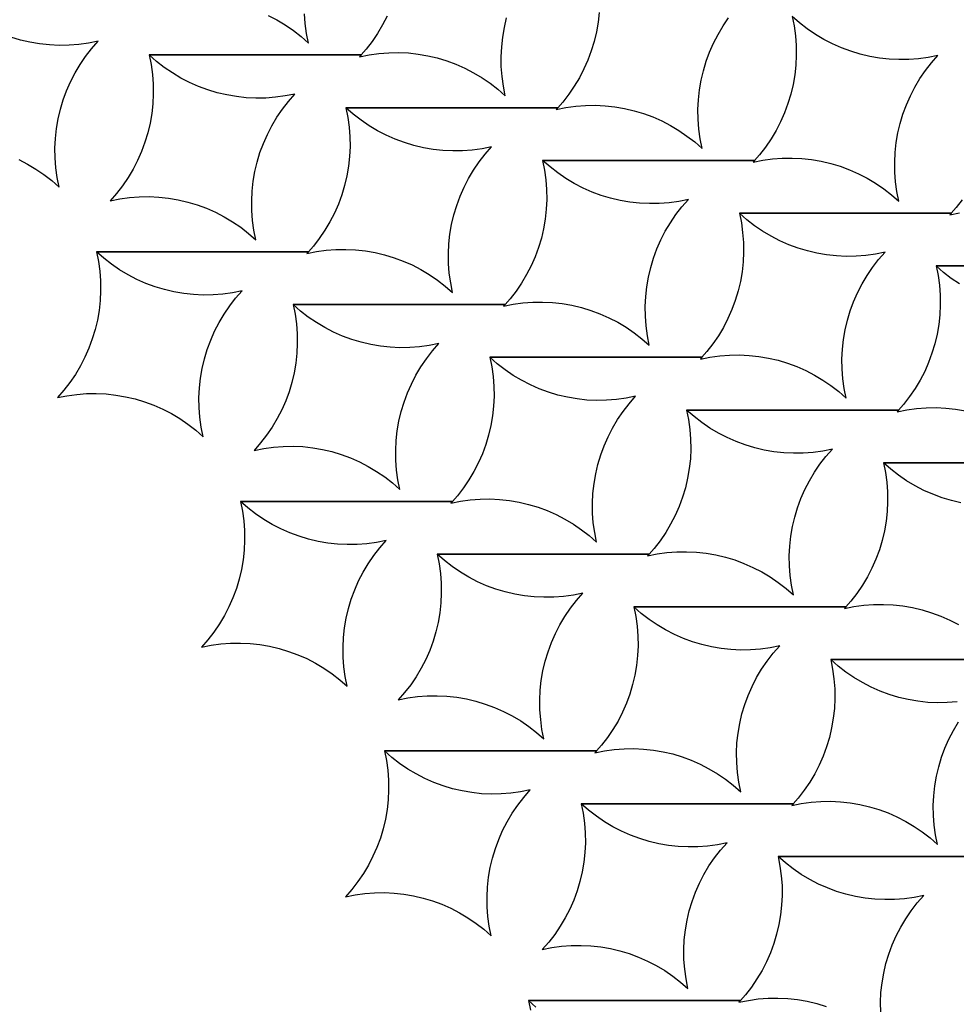
# Model space of a CAD drawing. Units: millimetres. Extents: x -198384 to 15940, y -21376 to 380741.
# Drawn here: x -3371 to -3247, y 7009 to 7140 of the extents above; entities that cross this region are included whole.
import ezdxf

# ---------------------------------------------------------------- set-up
doc = ezdxf.new("R2010")
doc.units = ezdxf.units.MM
doc.layers.add('design', color=1, linetype='Continuous')

msp = doc.modelspace()

# ---------------------------------------------------------------- linework, layer by layer
at = {"layer": 'design'}
for points in [[(-3294.03, 7140.77), (-3294.17, 7139.47), (-3294.39, 7138.19), (-3294.69, 7136.93), (-3295.07, 7135.68), (-3295.52, 7134.46), (-3296.04, 7133.27), (-3296.64, 7132.11), (-3297.31, 7130.99), (-3298.04, 7129.92), (-3298.84, 7128.89), (-3299.5, 7128.14), (-3327.59, 7128.14), (-3327.33, 7126.86), (-3327.16, 7125.57), (-3327.06, 7124.28), (-3327.04, 7122.98), (-3327.1, 7121.68), (-3327.24, 7120.38), (-3327.46, 7119.1), (-3327.76, 7117.83), (-3328.14, 7116.59), (-3328.59, 7115.37), (-3329.11, 7114.18), (-3329.71, 7113.02), (-3330.37, 7111.9), (-3331.11, 7110.83), (-3331.9, 7109.8), (-3332.56, 7109.05), (-3360.66, 7109.05), (-3360.4, 7107.77), (-3360.22, 7106.48), (-3360.13, 7105.19), (-3360.11, 7103.88), (-3360.17, 7102.58), (-3360.31, 7101.29), (-3360.53, 7100.01), (-3360.83, 7098.74), (-3361.2, 7097.5), (-3361.65, 7096.27), (-3362.18, 7095.08), (-3362.78, 7093.93), (-3363.44, 7092.81), (-3364.18, 7091.73), (-3364.97, 7090.71), (-3365.83, 7089.73), (-3364.56, 7089.98), (-3363.27, 7090.16), (-3361.97, 7090.26), (-3360.67, 7090.28), (-3359.37, 7090.22), (-3358.07, 7090.07), (-3356.79, 7089.85), (-3355.53, 7089.56), (-3354.28, 7089.18), (-3353.06, 7088.73), (-3351.87, 7088.21), (-3350.71, 7087.61), (-3349.59, 7086.94), (-3348.52, 7086.21), (-3347.49, 7085.41), (-3346.51, 7084.55), (-3346.77, 7085.83), (-3346.95, 7087.12), (-3347.04, 7088.42), (-3347.06, 7089.72), (-3347, 7091.02), (-3346.86, 7092.31), (-3346.64, 7093.59), (-3346.34, 7094.86), (-3345.96, 7096.11), (-3345.51, 7097.33), (-3344.99, 7098.52), (-3344.39, 7099.67), (-3343.73, 7100.79), (-3342.99, 7101.87), (-3342.2, 7102.89), (-3341.34, 7103.87), (-3342.61, 7103.62), (-3343.9, 7103.44), (-3345.2, 7103.34), (-3346.5, 7103.32), (-3347.8, 7103.39), (-3349.09, 7103.53), (-3350.38, 7103.75), (-3351.64, 7104.04), (-3352.89, 7104.42), (-3354.11, 7104.87), (-3355.3, 7105.4), (-3356.46, 7105.99), (-3357.58, 7106.66), (-3358.65, 7107.39), (-3359.68, 7108.19), (-3360.66, 7109.05), (-3332.56, 7109.05), (-3332.76, 7108.82), (-3331.49, 7109.08), (-3330.2, 7109.25), (-3328.9, 7109.35), (-3327.6, 7109.37), (-3326.3, 7109.31), (-3325.01, 7109.17), (-3323.72, 7108.95), (-3322.46, 7108.65), (-3321.21, 7108.27), (-3319.99, 7107.82), (-3318.8, 7107.3), (-3317.64, 7106.7), (-3316.53, 7106.03), (-3315.45, 7105.3), (-3314.42, 7104.5), (-3313.45, 7103.64), (-3313.7, 7104.92), (-3313.88, 7106.21), (-3313.97, 7107.51), (-3313.99, 7108.81), (-3313.93, 7110.11), (-3313.79, 7111.4), (-3313.57, 7112.68), (-3313.27, 7113.95), (-3312.9, 7115.2), (-3312.45, 7116.42), (-3311.92, 7117.61), (-3311.33, 7118.77), (-3310.66, 7119.88), (-3309.93, 7120.96), (-3309.13, 7121.99), (-3308.27, 7122.96), (-3309.54, 7122.71), (-3310.83, 7122.53), (-3312.13, 7122.43), (-3313.43, 7122.42), (-3314.73, 7122.48), (-3316.03, 7122.62), (-3317.31, 7122.84), (-3318.58, 7123.14), (-3319.82, 7123.51), (-3321.04, 7123.96), (-3322.23, 7124.49), (-3323.39, 7125.08), (-3324.51, 7125.75), (-3325.58, 7126.48), (-3326.61, 7127.28), (-3327.59, 7128.14), (-3299.5, 7128.14), (-3299.7, 7127.91), (-3298.42, 7128.17), (-3297.13, 7128.35), (-3295.83, 7128.44), (-3294.53, 7128.46), (-3293.23, 7128.4), (-3291.94, 7128.26), (-3290.66, 7128.04), (-3289.39, 7127.74), (-3288.14, 7127.36), (-3286.92, 7126.91), (-3285.73, 7126.39), (-3284.58, 7125.79), (-3283.46, 7125.13), (-3282.38, 7124.39), (-3281.35, 7123.6), (-3280.38, 7122.74), (-3280.63, 7124.01), (-3280.81, 7125.3), (-3280.91, 7126.6), (-3280.92, 7127.9), (-3280.86, 7129.2), (-3280.72, 7130.49), (-3280.5, 7131.78), (-3280.2, 7133.04), (-3279.83, 7134.29), (-3279.38, 7135.51), (-3278.85, 7136.7), (-3278.26, 7137.86), (-3277.59, 7138.97), (-3276.86, 7140.05)], [(-3322.12, 7140.26), (-3322.72, 7139.1), (-3323.39, 7137.98), (-3324.12, 7136.91), (-3324.92, 7135.88), (-3325.58, 7135.13), (-3353.67, 7135.13), (-3353.41, 7133.85), (-3353.24, 7132.56), (-3353.14, 7131.27), (-3353.12, 7129.96), (-3353.18, 7128.66), (-3353.32, 7127.37), (-3353.54, 7126.09), (-3353.84, 7124.82), (-3354.22, 7123.58), (-3354.67, 7122.35), (-3355.19, 7121.16), (-3355.79, 7120.01), (-3356.45, 7118.89), (-3357.19, 7117.81), (-3357.98, 7116.79), (-3358.84, 7115.81), (-3357.57, 7116.06), (-3356.28, 7116.24), (-3354.98, 7116.34), (-3353.68, 7116.36), (-3352.38, 7116.3), (-3351.09, 7116.15), (-3349.8, 7115.93), (-3348.54, 7115.64), (-3347.29, 7115.26), (-3346.07, 7114.81), (-3344.88, 7114.29), (-3343.72, 7113.69), (-3342.61, 7113.02), (-3341.53, 7112.29), (-3340.5, 7111.49), (-3339.53, 7110.63), (-3339.78, 7111.91), (-3339.96, 7113.2), (-3340.05, 7114.5), (-3340.07, 7115.8), (-3340.01, 7117.1), (-3339.87, 7118.39), (-3339.65, 7119.67), (-3339.35, 7120.94), (-3338.98, 7122.19), (-3338.53, 7123.41), (-3338, 7124.6), (-3337.41, 7125.75), (-3336.74, 7126.87), (-3336.01, 7127.95), (-3335.21, 7128.97), (-3334.35, 7129.95), (-3335.62, 7129.7), (-3336.91, 7129.52), (-3338.21, 7129.42), (-3339.51, 7129.4), (-3340.81, 7129.47), (-3342.11, 7129.61), (-3343.39, 7129.83), (-3344.66, 7130.12), (-3345.9, 7130.5), (-3347.12, 7130.95), (-3348.31, 7131.48), (-3349.47, 7132.07), (-3350.59, 7132.74), (-3351.66, 7133.47), (-3352.69, 7134.27), (-3353.67, 7135.13), (-3325.58, 7135.13), (-3325.78, 7134.9), (-3324.5, 7135.16), (-3323.21, 7135.33), (-3321.91, 7135.43), (-3320.61, 7135.45), (-3319.31, 7135.39), (-3318.02, 7135.25), (-3316.74, 7135.03), (-3315.47, 7134.73), (-3314.22, 7134.35), (-3313, 7133.9), (-3311.81, 7133.38), (-3310.66, 7132.78), (-3309.54, 7132.11), (-3308.46, 7131.38), (-3307.43, 7130.58), (-3306.46, 7129.72), (-3306.71, 7131), (-3306.89, 7132.29), (-3306.99, 7133.59), (-3307, 7134.89), (-3306.94, 7136.19), (-3306.8, 7137.48), (-3306.58, 7138.76), (-3306.28, 7140.03)], [(-3268.44, 7140.24), (-3268.18, 7138.97), (-3268.01, 7137.68), (-3267.91, 7136.38), (-3267.89, 7135.08), (-3267.95, 7133.78), (-3268.09, 7132.49), (-3268.31, 7131.2), (-3268.61, 7129.94), (-3268.99, 7128.69), (-3269.44, 7127.47), (-3269.96, 7126.28), (-3270.56, 7125.12), (-3271.23, 7124.01), (-3271.96, 7122.93), (-3272.76, 7121.9), (-3273.42, 7121.15), (-3301.51, 7121.15), (-3301.25, 7119.88), (-3301.08, 7118.59), (-3300.98, 7117.29), (-3300.96, 7115.99), (-3301.02, 7114.69), (-3301.16, 7113.39), (-3301.38, 7112.11), (-3301.68, 7110.85), (-3302.06, 7109.6), (-3302.51, 7108.38), (-3303.03, 7107.19), (-3303.63, 7106.03), (-3304.29, 7104.91), (-3305.03, 7103.84), (-3305.82, 7102.81), (-3306.48, 7102.06), (-3334.58, 7102.06), (-3334.32, 7100.78), (-3334.14, 7099.49), (-3334.05, 7098.2), (-3334.03, 7096.9), (-3334.09, 7095.6), (-3334.23, 7094.3), (-3334.45, 7093.02), (-3334.75, 7091.75), (-3335.12, 7090.51), (-3335.57, 7089.29), (-3336.1, 7088.1), (-3336.7, 7086.94), (-3337.36, 7085.82), (-3338.1, 7084.75), (-3338.89, 7083.72), (-3339.75, 7082.74), (-3338.48, 7083), (-3337.19, 7083.17), (-3335.89, 7083.27), (-3334.59, 7083.29), (-3333.29, 7083.23), (-3331.99, 7083.09), (-3330.71, 7082.87), (-3329.45, 7082.57), (-3328.2, 7082.19), (-3326.98, 7081.74), (-3325.79, 7081.22), (-3324.63, 7080.62), (-3323.51, 7079.95), (-3322.44, 7079.22), (-3321.41, 7078.42), (-3320.43, 7077.56), (-3320.69, 7078.84), (-3320.87, 7080.13), (-3320.96, 7081.43), (-3320.98, 7082.73), (-3320.92, 7084.03), (-3320.78, 7085.32), (-3320.56, 7086.6), (-3320.26, 7087.87), (-3319.88, 7089.12), (-3319.43, 7090.34), (-3318.91, 7091.53), (-3318.31, 7092.69), (-3317.65, 7093.8), (-3316.91, 7094.88), (-3316.12, 7095.91), (-3315.26, 7096.88), (-3316.53, 7096.63), (-3317.82, 7096.45), (-3319.12, 7096.35), (-3320.42, 7096.34), (-3321.72, 7096.4), (-3323.01, 7096.54), (-3324.3, 7096.76), (-3325.56, 7097.06), (-3326.81, 7097.43), (-3328.03, 7097.88), (-3329.22, 7098.41), (-3330.38, 7099), (-3331.5, 7099.67), (-3332.57, 7100.4), (-3333.6, 7101.2), (-3334.58, 7102.06), (-3306.48, 7102.06), (-3306.68, 7101.83), (-3305.41, 7102.09), (-3304.12, 7102.27), (-3302.82, 7102.36), (-3301.52, 7102.38), (-3300.22, 7102.32), (-3298.93, 7102.18), (-3297.64, 7101.96), (-3296.38, 7101.66), (-3295.13, 7101.28), (-3293.91, 7100.83), (-3292.72, 7100.31), (-3291.56, 7099.71), (-3290.45, 7099.05), (-3289.37, 7098.31), (-3288.34, 7097.52), (-3287.37, 7096.66), (-3287.62, 7097.93), (-3287.8, 7099.22), (-3287.89, 7100.52), (-3287.91, 7101.82), (-3287.85, 7103.12), (-3287.71, 7104.41), (-3287.49, 7105.7), (-3287.19, 7106.96), (-3286.82, 7108.21), (-3286.37, 7109.43), (-3285.84, 7110.62), (-3285.25, 7111.78), (-3284.58, 7112.89), (-3283.85, 7113.97), (-3283.05, 7115), (-3282.19, 7115.98), (-3283.46, 7115.72), (-3284.75, 7115.54), (-3286.05, 7115.45), (-3287.35, 7115.43), (-3288.65, 7115.49), (-3289.95, 7115.63), (-3291.23, 7115.85), (-3292.5, 7116.15), (-3293.74, 7116.52), (-3294.96, 7116.97), (-3296.15, 7117.5), (-3297.31, 7118.1), (-3298.43, 7118.76), (-3299.5, 7119.49), (-3300.53, 7120.29), (-3301.51, 7121.15), (-3273.42, 7121.15), (-3273.62, 7120.92), (-3272.34, 7121.18), (-3271.05, 7121.36), (-3269.75, 7121.45), (-3268.45, 7121.47), (-3267.15, 7121.41), (-3265.86, 7121.27), (-3264.58, 7121.05), (-3263.31, 7120.75), (-3262.06, 7120.38), (-3260.84, 7119.93), (-3259.65, 7119.4), (-3258.5, 7118.8), (-3257.38, 7118.14), (-3256.3, 7117.41), (-3255.27, 7116.61), (-3254.3, 7115.75), (-3254.55, 7117.02), (-3254.73, 7118.31), (-3254.83, 7119.61), (-3254.84, 7120.91), (-3254.78, 7122.21), (-3254.64, 7123.51), (-3254.42, 7124.79), (-3254.12, 7126.05), (-3253.75, 7127.3), (-3253.3, 7128.52), (-3252.77, 7129.71), (-3252.18, 7130.87), (-3251.51, 7131.99), (-3250.78, 7133.06), (-3249.98, 7134.09), (-3249.12, 7135.07), (-3250.4, 7134.81), (-3251.69, 7134.63), (-3252.98, 7134.54), (-3254.28, 7134.52), (-3255.58, 7134.58), (-3256.88, 7134.72), (-3258.16, 7134.94), (-3259.43, 7135.24), (-3260.67, 7135.62), (-3261.89, 7136.07), (-3263.08, 7136.59), (-3264.24, 7137.19), (-3265.36, 7137.85), (-3266.43, 7138.59), (-3267.46, 7139.38), (-3268.44, 7140.24)], [(-3337.89, 7140.37), (-3336.74, 7139.77), (-3335.62, 7139.1), (-3334.54, 7138.37), (-3333.51, 7137.57), (-3332.54, 7136.71), (-3332.79, 7137.99), (-3332.97, 7139.28), (-3333.07, 7140.58)], [(-3370.96, 7121.27), (-3369.8, 7120.68), (-3368.69, 7120.01), (-3367.61, 7119.28), (-3366.58, 7118.48), (-3365.61, 7117.62), (-3365.86, 7118.9), (-3366.04, 7120.19), (-3366.13, 7121.48), (-3366.15, 7122.78), (-3366.09, 7124.08), (-3365.95, 7125.38), (-3365.73, 7126.66), (-3365.43, 7127.93), (-3365.06, 7129.17), (-3364.61, 7130.39), (-3364.08, 7131.58), (-3363.49, 7132.74), (-3362.82, 7133.86), (-3362.09, 7134.93), (-3361.29, 7135.96), (-3360.43, 7136.94), (-3361.7, 7136.68), (-3362.99, 7136.51), (-3364.29, 7136.41), (-3365.59, 7136.39), (-3366.89, 7136.45), (-3368.19, 7136.59), (-3369.47, 7136.81), (-3370.74, 7137.11), (-3371.98, 7137.49)], [(-3245.88, 7115.94), (-3246.68, 7114.91), (-3247.34, 7114.16), (-3275.43, 7114.16), (-3275.17, 7112.89), (-3275, 7111.6), (-3274.9, 7110.3), (-3274.88, 7109), (-3274.94, 7107.7), (-3275.08, 7106.41), (-3275.3, 7105.12), (-3275.6, 7103.86), (-3275.98, 7102.61), (-3276.43, 7101.39), (-3276.95, 7100.2), (-3277.55, 7099.04), (-3278.21, 7097.93), (-3278.95, 7096.85), (-3279.74, 7095.82), (-3280.4, 7095.07), (-3308.5, 7095.07), (-3308.24, 7093.8), (-3308.06, 7092.51), (-3307.97, 7091.21), (-3307.95, 7089.91), (-3308.01, 7088.61), (-3308.15, 7087.31), (-3308.37, 7086.03), (-3308.67, 7084.77), (-3309.04, 7083.52), (-3309.49, 7082.3), (-3310.02, 7081.11), (-3310.62, 7079.95), (-3311.28, 7078.83), (-3312.02, 7077.76), (-3312.81, 7076.73), (-3313.47, 7075.98), (-3341.56, 7075.98), (-3341.31, 7074.7), (-3341.13, 7073.41), (-3341.03, 7072.12), (-3341.02, 7070.82), (-3341.08, 7069.52), (-3341.22, 7068.22), (-3341.44, 7066.94), (-3341.74, 7065.67), (-3342.11, 7064.43), (-3342.56, 7063.21), (-3343.09, 7062.02), (-3343.68, 7060.86), (-3344.35, 7059.74), (-3345.08, 7058.67), (-3345.88, 7057.64), (-3346.74, 7056.66), (-3345.46, 7056.92), (-3344.17, 7057.09), (-3342.88, 7057.19), (-3341.58, 7057.21), (-3340.28, 7057.15), (-3338.98, 7057.01), (-3337.7, 7056.79), (-3336.43, 7056.49), (-3335.19, 7056.11), (-3333.97, 7055.66), (-3332.78, 7055.14), (-3331.62, 7054.54), (-3330.5, 7053.87), (-3329.43, 7053.14), (-3328.4, 7052.34), (-3327.42, 7051.48), (-3327.68, 7052.76), (-3327.85, 7054.05), (-3327.95, 7055.35), (-3327.97, 7056.65), (-3327.91, 7057.95), (-3327.77, 7059.24), (-3327.55, 7060.52), (-3327.25, 7061.79), (-3326.87, 7063.04), (-3326.42, 7064.26), (-3325.9, 7065.45), (-3325.3, 7066.61), (-3324.64, 7067.72), (-3323.9, 7068.8), (-3323.1, 7069.83), (-3322.25, 7070.8), (-3323.52, 7070.55), (-3324.81, 7070.37), (-3326.11, 7070.27), (-3327.41, 7070.26), (-3328.71, 7070.32), (-3330, 7070.46), (-3331.28, 7070.68), (-3332.55, 7070.98), (-3333.8, 7071.35), (-3335.02, 7071.8), (-3336.21, 7072.33), (-3337.37, 7072.92), (-3338.48, 7073.59), (-3339.56, 7074.32), (-3340.59, 7075.12), (-3341.56, 7075.98), (-3313.47, 7075.98), (-3313.67, 7075.75), (-3312.4, 7076.01), (-3311.11, 7076.19), (-3309.81, 7076.28), (-3308.51, 7076.3), (-3307.21, 7076.24), (-3305.91, 7076.1), (-3304.63, 7075.88), (-3303.37, 7075.58), (-3302.12, 7075.2), (-3300.9, 7074.75), (-3299.71, 7074.23), (-3298.55, 7073.63), (-3297.43, 7072.97), (-3296.36, 7072.23), (-3295.33, 7071.44), (-3294.35, 7070.58), (-3294.61, 7071.85), (-3294.79, 7073.14), (-3294.88, 7074.44), (-3294.9, 7075.74), (-3294.84, 7077.04), (-3294.7, 7078.33), (-3294.48, 7079.62), (-3294.18, 7080.88), (-3293.8, 7082.13), (-3293.35, 7083.35), (-3292.83, 7084.54), (-3292.23, 7085.7), (-3291.57, 7086.81), (-3290.83, 7087.89), (-3290.04, 7088.92), (-3289.18, 7089.9), (-3290.45, 7089.64), (-3291.74, 7089.46), (-3293.04, 7089.37), (-3294.34, 7089.35), (-3295.64, 7089.41), (-3296.93, 7089.55), (-3298.22, 7089.77), (-3299.48, 7090.07), (-3300.73, 7090.44), (-3301.95, 7090.89), (-3303.14, 7091.42), (-3304.3, 7092.02), (-3305.42, 7092.68), (-3306.49, 7093.41), (-3307.52, 7094.21), (-3308.5, 7095.07), (-3280.4, 7095.07), (-3280.6, 7094.84), (-3279.33, 7095.1), (-3278.04, 7095.28), (-3276.74, 7095.37), (-3275.44, 7095.39), (-3274.14, 7095.33), (-3272.85, 7095.19), (-3271.56, 7094.97), (-3270.3, 7094.67), (-3269.05, 7094.3), (-3267.83, 7093.85), (-3266.64, 7093.32), (-3265.48, 7092.72), (-3264.37, 7092.06), (-3263.29, 7091.33), (-3262.26, 7090.53), (-3261.29, 7089.67), (-3261.54, 7090.94), (-3261.72, 7092.23), (-3261.81, 7093.53), (-3261.83, 7094.83), (-3261.77, 7096.13), (-3261.63, 7097.43), (-3261.41, 7098.71), (-3261.11, 7099.97), (-3260.74, 7101.22), (-3260.29, 7102.44), (-3259.76, 7103.63), (-3259.17, 7104.79), (-3258.5, 7105.91), (-3257.77, 7106.98), (-3256.97, 7108.01), (-3256.11, 7108.99), (-3257.38, 7108.73), (-3258.67, 7108.55), (-3259.97, 7108.46), (-3261.27, 7108.44), (-3262.57, 7108.5), (-3263.87, 7108.64), (-3265.15, 7108.86), (-3266.42, 7109.16), (-3267.66, 7109.54), (-3268.88, 7109.99), (-3270.07, 7110.51), (-3271.23, 7111.11), (-3272.35, 7111.77), (-3273.42, 7112.51), (-3274.45, 7113.3), (-3275.43, 7114.16), (-3247.34, 7114.16), (-3247.54, 7113.94), (-3246.26, 7114.19)], [(-3221.26, 7107.18), (-3249.35, 7107.18), (-3249.09, 7105.9), (-3248.92, 7104.61), (-3248.82, 7103.31), (-3248.8, 7102.01), (-3248.86, 7100.71), (-3249, 7099.42), (-3249.22, 7098.14), (-3249.52, 7096.87), (-3249.9, 7095.62), (-3250.35, 7094.4), (-3250.87, 7093.21), (-3251.47, 7092.06), (-3252.13, 7090.94), (-3252.87, 7089.86), (-3253.66, 7088.83), (-3254.32, 7088.08), (-3282.42, 7088.08), (-3282.16, 7086.81), (-3281.98, 7085.52), (-3281.89, 7084.22), (-3281.87, 7082.92), (-3281.93, 7081.62), (-3282.07, 7080.33), (-3282.29, 7079.04), (-3282.59, 7077.78), (-3282.96, 7076.53), (-3283.41, 7075.31), (-3283.94, 7074.12), (-3284.54, 7072.96), (-3285.2, 7071.85), (-3285.94, 7070.77), (-3286.73, 7069.74), (-3287.39, 7068.99), (-3315.48, 7068.99), (-3315.23, 7067.72), (-3315.05, 7066.43), (-3314.95, 7065.13), (-3314.94, 7063.83), (-3315, 7062.53), (-3315.14, 7061.23), (-3315.36, 7059.95), (-3315.66, 7058.69), (-3316.03, 7057.44), (-3316.48, 7056.22), (-3317.01, 7055.03), (-3317.6, 7053.87), (-3318.27, 7052.75), (-3319, 7051.68), (-3319.8, 7050.65), (-3320.66, 7049.67), (-3319.38, 7049.93), (-3318.09, 7050.11), (-3316.8, 7050.2), (-3315.5, 7050.22), (-3314.2, 7050.16), (-3312.9, 7050.02), (-3311.62, 7049.8), (-3310.35, 7049.5), (-3309.11, 7049.12), (-3307.89, 7048.67), (-3306.7, 7048.15), (-3305.54, 7047.55), (-3304.42, 7046.89), (-3303.35, 7046.15), (-3302.32, 7045.36), (-3301.34, 7044.5), (-3301.6, 7045.77), (-3301.77, 7047.06), (-3301.87, 7048.36), (-3301.89, 7049.66), (-3301.83, 7050.96), (-3301.69, 7052.25), (-3301.47, 7053.54), (-3301.17, 7054.8), (-3300.79, 7056.05), (-3300.34, 7057.27), (-3299.82, 7058.46), (-3299.22, 7059.62), (-3298.56, 7060.73), (-3297.82, 7061.81), (-3297.02, 7062.84), (-3296.17, 7063.82), (-3297.44, 7063.56), (-3298.73, 7063.38), (-3300.03, 7063.29), (-3301.33, 7063.27), (-3302.63, 7063.33), (-3303.92, 7063.47), (-3305.2, 7063.69), (-3306.47, 7063.99), (-3307.72, 7064.36), (-3308.94, 7064.81), (-3310.13, 7065.34), (-3311.29, 7065.94), (-3312.4, 7066.6), (-3313.48, 7067.33), (-3314.51, 7068.13), (-3315.48, 7068.99), (-3287.39, 7068.99), (-3287.59, 7068.76), (-3286.32, 7069.02), (-3285.03, 7069.2), (-3283.73, 7069.29), (-3282.43, 7069.31), (-3281.13, 7069.25), (-3279.83, 7069.11), (-3278.55, 7068.89), (-3277.29, 7068.59), (-3276.04, 7068.22), (-3274.82, 7067.77), (-3273.63, 7067.24), (-3272.47, 7066.64), (-3271.35, 7065.98), (-3270.28, 7065.25), (-3269.25, 7064.45), (-3268.27, 7063.59), (-3268.53, 7064.86), (-3268.71, 7066.15), (-3268.8, 7067.45), (-3268.82, 7068.75), (-3268.76, 7070.05), (-3268.62, 7071.35), (-3268.4, 7072.63), (-3268.1, 7073.89), (-3267.72, 7075.14), (-3267.27, 7076.36), (-3266.75, 7077.55), (-3266.15, 7078.71), (-3265.49, 7079.83), (-3264.75, 7080.9), (-3263.96, 7081.93), (-3263.1, 7082.91), (-3264.37, 7082.65), (-3265.66, 7082.47), (-3266.96, 7082.38), (-3268.26, 7082.36), (-3269.56, 7082.42), (-3270.85, 7082.56), (-3272.14, 7082.78), (-3273.4, 7083.08), (-3274.65, 7083.46), (-3275.87, 7083.91), (-3277.06, 7084.43), (-3278.22, 7085.03), (-3279.34, 7085.69), (-3280.41, 7086.43), (-3281.44, 7087.22), (-3282.42, 7088.08), (-3254.32, 7088.08), (-3254.52, 7087.86), (-3253.25, 7088.11), (-3251.96, 7088.29), (-3250.66, 7088.39), (-3249.36, 7088.4), (-3248.06, 7088.34), (-3246.77, 7088.2), (-3245.48, 7087.98)], [(-3246.27, 7104.79), (-3247.34, 7105.52), (-3248.37, 7106.32), (-3249.35, 7107.18), (-3221.26, 7107.18)], [(-3228.24, 7081.1), (-3256.34, 7081.1), (-3256.08, 7079.82), (-3255.9, 7078.53), (-3255.81, 7077.23), (-3255.79, 7075.93), (-3255.85, 7074.63), (-3255.99, 7073.34), (-3256.21, 7072.06), (-3256.51, 7070.79), (-3256.88, 7069.54), (-3257.33, 7068.32), (-3257.86, 7067.13), (-3258.46, 7065.98), (-3259.12, 7064.86), (-3259.86, 7063.78), (-3260.65, 7062.75), (-3261.31, 7062), (-3289.4, 7062), (-3289.15, 7060.73), (-3288.97, 7059.44), (-3288.87, 7058.14), (-3288.86, 7056.84), (-3288.92, 7055.54), (-3289.06, 7054.25), (-3289.28, 7052.96), (-3289.58, 7051.7), (-3289.95, 7050.45), (-3290.4, 7049.23), (-3290.93, 7048.04), (-3291.52, 7046.88), (-3292.19, 7045.77), (-3292.92, 7044.69), (-3293.72, 7043.66), (-3294.38, 7042.91), (-3322.47, 7042.91), (-3322.22, 7041.64), (-3322.04, 7040.35), (-3321.94, 7039.05), (-3321.92, 7037.75), (-3321.99, 7036.45), (-3322.13, 7035.15), (-3322.35, 7033.87), (-3322.65, 7032.61), (-3323.02, 7031.36), (-3323.47, 7030.14), (-3324, 7028.95), (-3324.59, 7027.79), (-3325.26, 7026.67), (-3325.99, 7025.6), (-3326.79, 7024.57), (-3327.65, 7023.59), (-3326.37, 7023.85), (-3325.08, 7024.03), (-3323.79, 7024.12), (-3322.48, 7024.14), (-3321.18, 7024.08), (-3319.89, 7023.94), (-3318.61, 7023.72), (-3317.34, 7023.42), (-3316.1, 7023.04), (-3314.88, 7022.59), (-3313.68, 7022.07), (-3312.53, 7021.47), (-3311.41, 7020.81), (-3310.33, 7020.07), (-3309.31, 7019.28), (-3308.33, 7018.42), (-3308.58, 7019.69), (-3308.76, 7020.98), (-3308.86, 7022.28), (-3308.88, 7023.58), (-3308.82, 7024.88), (-3308.67, 7026.17), (-3308.45, 7027.46), (-3308.16, 7028.72), (-3307.78, 7029.97), (-3307.33, 7031.19), (-3306.81, 7032.38), (-3306.21, 7033.54), (-3305.54, 7034.65), (-3304.81, 7035.73), (-3304.01, 7036.76), (-3303.15, 7037.74), (-3304.43, 7037.48), (-3305.72, 7037.3), (-3307.02, 7037.21), (-3308.32, 7037.19), (-3309.62, 7037.25), (-3310.91, 7037.39), (-3312.19, 7037.61), (-3313.46, 7037.91), (-3314.71, 7038.28), (-3315.93, 7038.73), (-3317.12, 7039.26), (-3318.27, 7039.86), (-3319.39, 7040.52), (-3320.47, 7041.25), (-3321.49, 7042.05), (-3322.47, 7042.91), (-3294.38, 7042.91), (-3294.58, 7042.68), (-3293.3, 7042.94), (-3292.01, 7043.12), (-3290.72, 7043.21), (-3289.42, 7043.23), (-3288.12, 7043.17), (-3286.82, 7043.03), (-3285.54, 7042.81), (-3284.27, 7042.51), (-3283.03, 7042.14), (-3281.81, 7041.69), (-3280.62, 7041.16), (-3279.46, 7040.56), (-3278.34, 7039.9), (-3277.27, 7039.17), (-3276.24, 7038.37), (-3275.26, 7037.51), (-3275.52, 7038.78), (-3275.69, 7040.07), (-3275.79, 7041.37), (-3275.81, 7042.67), (-3275.75, 7043.97), (-3275.61, 7045.27), (-3275.39, 7046.55), (-3275.09, 7047.81), (-3274.71, 7049.06), (-3274.26, 7050.28), (-3273.74, 7051.47), (-3273.14, 7052.63), (-3272.48, 7053.75), (-3271.74, 7054.82), (-3270.94, 7055.85), (-3270.09, 7056.83), (-3271.36, 7056.57), (-3272.65, 7056.39), (-3273.95, 7056.3), (-3275.25, 7056.28), (-3276.55, 7056.34), (-3277.84, 7056.48), (-3279.12, 7056.7), (-3280.39, 7057), (-3281.64, 7057.38), (-3282.86, 7057.83), (-3284.05, 7058.35), (-3285.21, 7058.95), (-3286.32, 7059.61), (-3287.4, 7060.35), (-3288.43, 7061.14), (-3289.4, 7062), (-3261.31, 7062), (-3261.51, 7061.78), (-3260.24, 7062.03), (-3258.95, 7062.21), (-3257.65, 7062.31), (-3256.35, 7062.32), (-3255.05, 7062.26), (-3253.75, 7062.12), (-3252.47, 7061.9), (-3251.21, 7061.6), (-3249.96, 7061.23), (-3248.74, 7060.78), (-3247.55, 7060.25), (-3246.39, 7059.66)], [(-3246.06, 7075.79), (-3247.32, 7076.09), (-3248.57, 7076.47), (-3249.79, 7076.92), (-3250.98, 7077.44), (-3252.14, 7078.04), (-3253.26, 7078.71), (-3254.33, 7079.44), (-3255.36, 7080.24), (-3256.34, 7081.1), (-3228.24, 7081.1)], [(-3235.23, 7055.02), (-3263.32, 7055.02), (-3263.07, 7053.74), (-3262.89, 7052.45), (-3262.79, 7051.15), (-3262.78, 7049.85), (-3262.84, 7048.55), (-3262.98, 7047.26), (-3263.2, 7045.98), (-3263.5, 7044.71), (-3263.87, 7043.46), (-3264.32, 7042.24), (-3264.85, 7041.05), (-3265.44, 7039.9), (-3266.11, 7038.78), (-3266.84, 7037.7), (-3267.64, 7036.67), (-3268.3, 7035.92), (-3296.39, 7035.92), (-3296.14, 7034.65), (-3295.96, 7033.36), (-3295.86, 7032.06), (-3295.84, 7030.76), (-3295.91, 7029.46), (-3296.05, 7028.17), (-3296.27, 7026.88), (-3296.57, 7025.62), (-3296.94, 7024.37), (-3297.39, 7023.15), (-3297.92, 7021.96), (-3298.51, 7020.8), (-3299.18, 7019.69), (-3299.91, 7018.61), (-3300.71, 7017.58), (-3301.57, 7016.6), (-3300.29, 7016.86), (-3299, 7017.04), (-3297.71, 7017.13), (-3296.4, 7017.15), (-3295.1, 7017.09), (-3293.81, 7016.95), (-3292.53, 7016.73), (-3291.26, 7016.43), (-3290.02, 7016.06), (-3288.8, 7015.61), (-3287.6, 7015.08), (-3286.45, 7014.48), (-3285.33, 7013.82), (-3284.25, 7013.09), (-3283.23, 7012.29), (-3282.25, 7011.43), (-3282.5, 7012.7), (-3282.68, 7013.99), (-3282.78, 7015.29), (-3282.8, 7016.59), (-3282.74, 7017.89), (-3282.59, 7019.19), (-3282.37, 7020.47), (-3282.08, 7021.73), (-3281.7, 7022.98), (-3281.25, 7024.2), (-3280.73, 7025.39), (-3280.13, 7026.55), (-3279.46, 7027.67), (-3278.73, 7028.74), (-3277.93, 7029.77), (-3277.07, 7030.75), (-3278.35, 7030.49), (-3279.64, 7030.31), (-3280.94, 7030.22), (-3282.24, 7030.2), (-3283.54, 7030.26), (-3284.83, 7030.4), (-3286.11, 7030.62), (-3287.38, 7030.92), (-3288.63, 7031.3), (-3289.85, 7031.75), (-3291.04, 7032.27), (-3292.19, 7032.87), (-3293.31, 7033.53), (-3294.39, 7034.27), (-3295.41, 7035.06), (-3296.39, 7035.92), (-3268.3, 7035.92), (-3268.5, 7035.7), (-3267.22, 7035.95), (-3265.93, 7036.13), (-3264.64, 7036.23), (-3263.34, 7036.24), (-3262.04, 7036.18), (-3260.74, 7036.04), (-3259.46, 7035.82), (-3258.19, 7035.52), (-3256.95, 7035.15), (-3255.73, 7034.7), (-3254.54, 7034.17), (-3253.38, 7033.58), (-3252.26, 7032.91), (-3251.19, 7032.18), (-3250.16, 7031.38), (-3249.18, 7030.52), (-3249.44, 7031.8), (-3249.61, 7033.09), (-3249.71, 7034.38), (-3249.73, 7035.68), (-3249.67, 7036.98), (-3249.53, 7038.28), (-3249.31, 7039.56), (-3249.01, 7040.83), (-3248.63, 7042.07), (-3248.18, 7043.29), (-3247.66, 7044.48), (-3247.06, 7045.64), (-3246.4, 7046.76)], [(-3246.57, 7049.41), (-3247.87, 7049.31), (-3249.17, 7049.29), (-3250.47, 7049.35), (-3251.76, 7049.49), (-3253.04, 7049.71), (-3254.31, 7050.01), (-3255.56, 7050.39), (-3256.78, 7050.84), (-3257.97, 7051.36), (-3259.13, 7051.96), (-3260.24, 7052.63), (-3261.32, 7053.36), (-3262.35, 7054.16), (-3263.32, 7055.02), (-3235.23, 7055.02)], [(-3242.22, 7028.94), (-3270.31, 7028.94), (-3270.06, 7027.66), (-3269.88, 7026.37), (-3269.78, 7025.07), (-3269.76, 7023.77), (-3269.83, 7022.47), (-3269.97, 7021.18), (-3270.19, 7019.9), (-3270.49, 7018.63), (-3270.86, 7017.38), (-3271.31, 7016.16), (-3271.84, 7014.97), (-3272.43, 7013.82), (-3273.1, 7012.7), (-3273.83, 7011.62), (-3274.63, 7010.59), (-3275.29, 7009.84), (-3303.38, 7009.84), (-3303.12, 7008.57)], [(-3256.7, 7008.3), (-3256.72, 7009.6), (-3256.66, 7010.9), (-3256.51, 7012.2), (-3256.29, 7013.48), (-3256, 7014.75), (-3255.62, 7015.99), (-3255.17, 7017.21), (-3254.65, 7018.4), (-3254.05, 7019.56), (-3253.38, 7020.68), (-3252.65, 7021.75), (-3251.85, 7022.78), (-3250.99, 7023.76), (-3252.27, 7023.5), (-3253.56, 7023.33), (-3254.86, 7023.23), (-3256.16, 7023.21), (-3257.46, 7023.27), (-3258.75, 7023.41), (-3260.03, 7023.63), (-3261.3, 7023.93), (-3262.55, 7024.31), (-3263.77, 7024.76), (-3264.96, 7025.28), (-3266.11, 7025.88), (-3267.23, 7026.55), (-3268.31, 7027.28), (-3269.33, 7028.08), (-3270.31, 7028.94), (-3242.22, 7028.94)], [(-3302.4, 7008.98), (-3303.38, 7009.84), (-3275.29, 7009.84), (-3275.49, 7009.62), (-3274.21, 7009.87), (-3272.92, 7010.05), (-3271.63, 7010.15), (-3270.32, 7010.16), (-3269.02, 7010.1), (-3267.73, 7009.96), (-3266.45, 7009.74), (-3265.18, 7009.44), (-3263.94, 7009.07)]]:
    msp.add_lwpolyline(points, dxfattribs=at)

doc.saveas('drawing.dxf')
